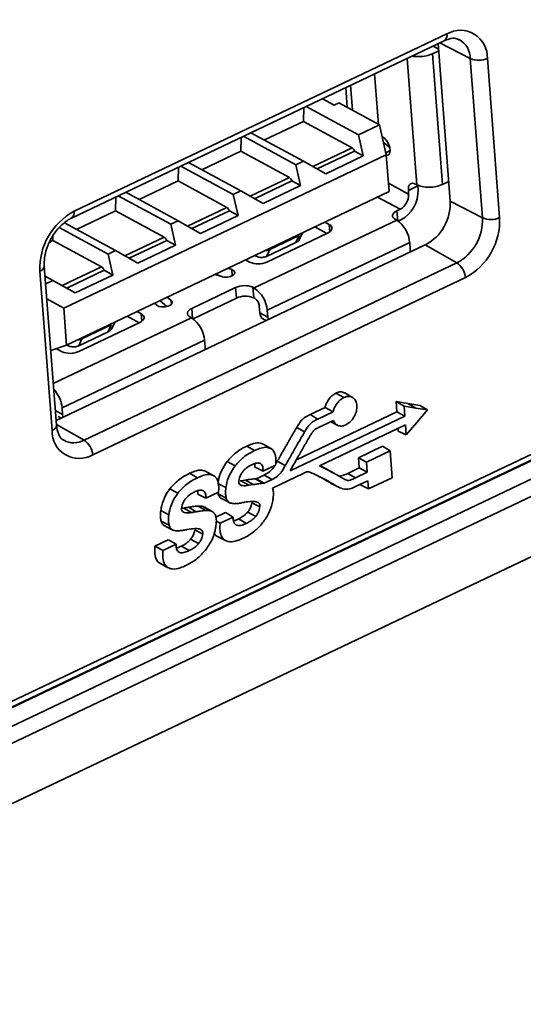
# Model space of a CAD drawing. Units: millimetres. Extents: x 5 to 589, y 4 to 415.
# Drawn here: x 428 to 440, y 142 to 166 of the extents above; entities that cross this region are included whole.
import ezdxf

# ---------------------------------------------------------------- set-up
doc = ezdxf.new("R2010")
doc.units = ezdxf.units.MM

msp = doc.modelspace()

# ---------------------------------------------------------------- linework, layer by layer
at = {"color": 7, "linetype": 'Continuous', "lineweight": 35}
for p, q in [((408.032, 139.789), (491.678, 179.618)), ((408.077, 139.655), (491.903, 179.57)), ((407.969, 139.622), (491.615, 179.451)), ((408.519, 139.415), (492.346, 179.33)), ((492.537, 179.001), (408.711, 139.086)), ((408.836, 137.669), (492.663, 177.584)), ((429.5, 161.279), (438.61, 165.617)), ((429.437, 161.112), (438.547, 165.45)), ((438.694, 161.527), (438.401, 165.38)), ((438.263, 165.133), (438.414, 165.204)), ((438.263, 165.133), (438.507, 161.936)), ((439.603, 165.02), (439.9, 161.123)), ((439.482, 161.116), (439.185, 165.013)), ((436.846, 164.64), (436.94, 163.404)), ((435.116, 163.816), (435.103, 163.477)), ((435.17, 163.842), (436.454, 163.146)), ((435.855, 163.876), (435.569, 164.032)), ((435.97, 163.931), (435.855, 163.876)), ((436.967, 163.39), (435.97, 163.931)), ((434.15, 163.023), (435.103, 163.477)), ((435.103, 163.477), (436.293, 162.831)), ((436.967, 163.39), (436.454, 163.146)), ((437.13, 162.658), (436.967, 163.39)), ((433.639, 163.113), (434.923, 162.417)), ((435.106, 162.504), (433.823, 163.201)), ((436.454, 163.146), (436.568, 162.634)), ((437.029, 163.111), (437.077, 163.074)), ((433.585, 163.087), (433.572, 162.748)), ((437.218, 162.838), (437.063, 162.957)), ((429.245, 158.904), (437.13, 162.658)), ((432.619, 162.294), (433.572, 162.748)), ((433.572, 162.748), (434.762, 162.102)), ((436.356, 162.749), (435.442, 162.314)), ((436.568, 162.634), (435.649, 162.196)), ((436.356, 162.749), (436.568, 162.634)), ((437.13, 162.658), (437.198, 161.76)), ((432.108, 162.384), (433.391, 161.688)), ((433.575, 161.775), (432.292, 162.472)), ((435.106, 162.504), (434.923, 162.417)), ((434.923, 162.417), (435.037, 161.905)), ((435.649, 162.196), (435.106, 162.504)), ((432.054, 162.358), (432.041, 162.019)), ((431.088, 161.565), (432.041, 162.019)), ((432.041, 162.019), (433.231, 161.373)), ((434.825, 162.02), (433.911, 161.585)), ((435.037, 161.905), (434.118, 161.467)), ((434.825, 162.02), (435.037, 161.905)), ((437.67, 161.79), (437.9, 161.9)), ((437.842, 161.945), (437.874, 161.928)), ((437.907, 161.804), (437.9, 161.9)), ((438.507, 161.936), (438.658, 162.008)), ((429.313, 158.005), (437.198, 161.76)), ((430.577, 161.655), (431.86, 160.959)), ((432.044, 161.046), (430.761, 161.743)), ((433.575, 161.775), (433.391, 161.688)), ((433.391, 161.688), (433.506, 161.176)), ((434.118, 161.467), (433.575, 161.775)), ((437.677, 161.695), (437.67, 161.79)), ((430.522, 161.629), (430.51, 161.29)), ((438.694, 161.527), (439.482, 161.116)), ((429.557, 160.836), (430.51, 161.29)), ((430.51, 161.29), (431.7, 160.644)), ((433.294, 161.291), (432.38, 160.856)), ((433.506, 161.176), (432.587, 160.738)), ((433.294, 161.291), (433.506, 161.176)), ((437.391, 161.29), (437.467, 161.327)), ((430.513, 160.317), (429.266, 160.994)), ((432.044, 161.046), (431.86, 160.959)), ((431.86, 160.959), (431.975, 160.447)), ((432.587, 160.738), (432.044, 161.046)), ((433.902, 159.401), (437.385, 161.059)), ((435.63, 161.013), (435.733, 160.957)), ((437.385, 161.059), (437.353, 161.077)), ((437.487, 161.067), (437.422, 161.036)), ((428.983, 160.684), (428.979, 160.561)), ((429.137, 160.877), (430.329, 160.23)), ((435.695, 160.744), (434.21, 160.036)), ((434.283, 160.346), (435.002, 160.688)), ((434.923, 160.516), (435.002, 160.688)), ((435.012, 160.594), (435.085, 160.754)), ((435.386, 160.897), (435.681, 160.737)), ((428.904, 160.525), (428.979, 160.561)), ((428.979, 160.561), (430.169, 159.915)), ((429.059, 156.157), (438.083, 160.453)), ((431.763, 160.562), (430.849, 160.127)), ((431.975, 160.447), (431.056, 160.009)), ((431.763, 160.562), (431.975, 160.447)), ((434.204, 160.173), (434.923, 160.516)), ((437.703, 160.514), (434.219, 158.856)), ((437.703, 160.514), (437.715, 160.35)), ((438.083, 160.453), (438.856, 160.017)), ((430.513, 160.317), (430.329, 160.23)), ((430.329, 160.23), (430.444, 159.717)), ((431.056, 160.009), (430.513, 160.317)), ((434.283, 160.346), (434.204, 160.173)), ((429.746, 155.679), (438.856, 160.017)), ((433.789, 160.031), (433.686, 160.087)), ((428.961, 155.914), (428.664, 159.811)), ((429.068, 156.041), (428.771, 159.938)), ((430.232, 159.833), (429.318, 159.398)), ((430.232, 159.833), (430.444, 159.717)), ((433.105, 159.68), (432.946, 159.735)), ((432.952, 159.738), (433.15, 159.669)), ((433.259, 159.884), (433.355, 159.85)), ((428.982, 159.588), (428.79, 159.692)), ((428.982, 159.588), (428.804, 159.504)), ((429.525, 159.28), (428.982, 159.588)), ((430.444, 159.717), (429.525, 159.28)), ((439.064, 159.655), (429.954, 155.317)), ((432.376, 158.902), (433.448, 159.413)), ((433.448, 159.413), (433.468, 159.154)), ((433.87, 159.418), (433.902, 159.401)), ((433.89, 159.159), (433.87, 159.418)), ((428.832, 159.138), (429.245, 158.904)), ((431.524, 158.978), (431.464, 159.029)), ((431.602, 159.086), (431.765, 158.946)), ((431.776, 159.178), (431.874, 159.094)), ((432.407, 158.649), (433.468, 159.154)), ((433.89, 159.159), (433.922, 159.141)), ((429.313, 158.005), (429.245, 158.904)), ((431.037, 158.826), (431.14, 158.77)), ((434.04, 158.796), (434.027, 158.96)), ((434.04, 158.796), (434.232, 158.691)), ((434.232, 158.691), (434.219, 158.856)), ((431.102, 158.557), (429.617, 157.849)), ((430.419, 158.407), (430.492, 158.566)), ((430.793, 158.71), (431.088, 158.55)), ((432.371, 158.672), (432.339, 158.689)), ((434.126, 158.642), (434.197, 158.603)), ((429.611, 157.986), (430.33, 158.329)), ((429.69, 158.158), (430.409, 158.501)), ((430.33, 158.329), (430.409, 158.501)), ((432.688, 158.127), (429.205, 156.468)), ((429.69, 158.158), (429.611, 157.986)), ((432.688, 158.127), (432.701, 157.962)), ((428.929, 157.872), (429.313, 158.005)), ((429.195, 157.844), (429.06, 157.917)), ((436.091, 156.721), (435.898, 156.829)), ((436.306, 156.723), (436.116, 156.832)), ((437.659, 156.572), (437.369, 156.621)), ((437.369, 156.621), (437.388, 156.369)), ((437.565, 156.511), (437.369, 156.621)), ((429.218, 156.304), (429.205, 156.468)), ((437.388, 156.369), (434.933, 155.2)), ((435.634, 156.478), (435.269, 156.304)), ((435.83, 156.37), (435.461, 156.195)), ((435.83, 156.37), (435.634, 156.478)), ((437.584, 156.262), (437.388, 156.369)), ((437.565, 156.511), (437.584, 156.262)), ((437.85, 156.463), (437.565, 156.511)), ((437.95, 156.524), (437.659, 156.572)), ((437.85, 156.463), (437.659, 156.572)), ((438.134, 156.416), (437.85, 156.463)), ((437.876, 156.11), (438.134, 156.416)), ((438.134, 156.416), (437.95, 156.524)), ((429.111, 156.254), (429.183, 156.215)), ((437.584, 156.262), (434.777, 154.925)), ((435.461, 156.195), (435.269, 156.304)), ((435.477, 155.987), (435.838, 156.159)), ((435.773, 156.128), (435.945, 156.04)), ((437.619, 155.805), (437.876, 156.11)), ((435.135, 155.882), (434.94, 155.988)), ((435.494, 155.051), (437.6, 156.054)), ((437.418, 155.967), (437.424, 155.899)), ((437.619, 155.805), (437.424, 155.899)), ((437.6, 156.054), (437.619, 155.805)), ((433.912, 155.424), (433.72, 155.532)), ((434.325, 155.463), (434.136, 155.572)), ((437.04, 155.527), (436.45, 155.246)), ((437.228, 155.417), (436.647, 155.14)), ((437.228, 155.417), (437.04, 155.527)), ((437.278, 154.76), (437.228, 155.417)), ((433.433, 155.047), (433.238, 155.154)), ((434.466, 155.161), (434.427, 155.099)), ((434.661, 155.055), (434.466, 155.161)), ((436.45, 155.246), (436.469, 155)), ((436.647, 155.14), (436.45, 155.246)), ((432.928, 154.798), (432.739, 154.906)), ((434.116, 154.923), (434.425, 155.07)), ((434.777, 154.925), (434.802, 154.97)), ((436.469, 155), (436.189, 154.866)), ((436.666, 154.893), (436.469, 155)), ((436.647, 155.14), (436.666, 154.893)), ((432.515, 154.759), (432.323, 154.867)), ((433.578, 154.682), (433.555, 154.681)), ((433.689, 154.702), (433.578, 154.682)), ((433.769, 154.573), (433.578, 154.682)), ((433.88, 154.593), (433.689, 154.702)), ((434.116, 154.623), (433.925, 154.732)), ((434.147, 154.825), (433.951, 154.732)), ((434.143, 154.623), (433.951, 154.732)), ((434.339, 154.717), (434.143, 154.623)), ((434.339, 154.717), (434.147, 154.825)), ((434.351, 154.507), (435.102, 154.864)), ((436.381, 154.757), (436.189, 154.866)), ((436.666, 154.893), (436.381, 154.757)), ((436.397, 154.549), (436.681, 154.685)), ((436.681, 154.685), (436.697, 154.483)), ((436.697, 154.483), (437.278, 154.76)), ((432.036, 154.382), (431.841, 154.489)), ((433.212, 154.516), (433.016, 154.619)), ((433.88, 154.593), (433.769, 154.573)), ((435.914, 154.555), (435.72, 154.655)), ((435.767, 154.628), (435.962, 154.528)), ((436.5, 154.598), (436.501, 154.581)), ((436.697, 154.483), (436.501, 154.581)), ((432.719, 154.258), (433.028, 154.405)), ((433.017, 154.399), (433.022, 154.362)), ((433.218, 154.261), (433.022, 154.362)), ((433.085, 154.26), (433.28, 154.16)), ((431.815, 153.851), (431.619, 153.954)), ((432.181, 154.017), (432.158, 154.015)), ((432.372, 153.908), (432.181, 154.017)), ((432.483, 153.928), (432.292, 154.037)), ((432.719, 153.957), (432.528, 154.066)), ((432.837, 153.947), (432.646, 154.056)), ((432.875, 153.932), (432.706, 154.029)), ((433.652, 154.155), (433.661, 154.157)), ((434.041, 154.044), (433.845, 154.148)), ((431.821, 153.596), (431.625, 153.697)), ((432.895, 153.921), (432.884, 153.927)), ((433.199, 153.907), (432.964, 153.795)), ((433.069, 153.645), (432.975, 153.697)), ((433.387, 153.796), (433.069, 153.645)), ((433.712, 153.642), (433.52, 153.751)), ((433.94, 153.813), (433.745, 153.92)), ((431.688, 153.595), (431.883, 153.495)), ((432.644, 153.379), (432.448, 153.482)), ((431.802, 153.242), (431.476, 153.087)), ((432.543, 153.147), (432.348, 153.254)), ((433.183, 153.23), (432.988, 153.33)), ((431.99, 153.131), (431.672, 152.98)), ((432.315, 152.977), (432.122, 153.086)), ((431.786, 152.565), (431.591, 152.665))]:
    msp.add_line(p, q, dxfattribs=at)
at = {"color": 8, "linetype": 'Continuous', "lineweight": 35}
for p, q in [((438.411, 165.247), (438.276, 165.321)), ((438.443, 165.4), (439.185, 165.013)), ((437.874, 161.928), (437.639, 165.018)), ((436.138, 164.303), (436.175, 163.82)), ((436.257, 164.36), (436.304, 163.75)), ((435.599, 164.046), (435.601, 164.014)), ((435.335, 162.375), (436.293, 162.831)), ((437.119, 162.71), (437.226, 162.761)), ((433.804, 161.646), (434.762, 162.102)), ((437.677, 161.695), (437.183, 161.963)), ((437.467, 161.327), (436.916, 161.625)), ((432.273, 160.917), (433.231, 161.373)), ((437.409, 161.045), (437.391, 161.29)), ((435.733, 160.957), (435.747, 160.775)), ((430.742, 160.188), (431.7, 160.644)), ((429.211, 159.458), (430.169, 159.915)), ((433.355, 159.85), (433.366, 159.7)), ((431.874, 159.094), (431.881, 159.005)), ((431.14, 158.77), (431.154, 158.587)), ((432.395, 158.657), (432.376, 158.902)), ((428.99, 157.062), (432.371, 158.672)), ((429.041, 156.4), (429.218, 156.304)), ((429.066, 156.063), (429.746, 155.679))]:
    msp.add_line(p, q, dxfattribs=at)
at = {"color": 7, "linetype": 'Continuous', "lineweight": 35, "flags": 128}
for points in [[(437.077, 163.074), (437.138, 163.012), (437.187, 162.929), (437.218, 162.838), (437.226, 162.753), (437.209, 162.687), (437.171, 162.65), (437.131, 162.644)], [(437.67, 161.79), (437.67, 161.839), (437.677, 161.881), (437.691, 161.917), (437.712, 161.943), (437.739, 161.959), (437.77, 161.965), (437.805, 161.961), (437.842, 161.945)], [(437.353, 161.077), (437.32, 161.099), (437.297, 161.125), (437.285, 161.153), (437.285, 161.182), (437.295, 161.212), (437.317, 161.24), (437.35, 161.267), (437.391, 161.29)], [(435.733, 160.957), (435.766, 160.935), (435.789, 160.909), (435.801, 160.881), (435.802, 160.852), (435.791, 160.822), (435.769, 160.793), (435.737, 160.767), (435.695, 160.744)], [(437.712, 160.277), (437.715, 160.297), (437.715, 160.35)], [(433.355, 159.85), (433.405, 159.823), (433.428, 159.787), (433.421, 159.748), (433.385, 159.711), (433.325, 159.683), (433.251, 159.667), (433.174, 159.666), (433.105, 159.68)], [(431.874, 159.094), (431.897, 159.058), (431.89, 159.019), (431.854, 158.982), (431.794, 158.954), (431.72, 158.938), (431.643, 158.937), (431.574, 158.951), (431.524, 158.978)], [(431.14, 158.77), (431.173, 158.748), (431.196, 158.722), (431.208, 158.694), (431.208, 158.664), (431.197, 158.635), (431.175, 158.606), (431.143, 158.58), (431.102, 158.557)], [(432.339, 158.689), (432.306, 158.711), (432.283, 158.737), (432.271, 158.765), (432.27, 158.795), (432.281, 158.824), (432.303, 158.853), (432.335, 158.879), (432.376, 158.902)], [(434.246, 158.626), (434.24, 158.643), (434.232, 158.691)], [(432.698, 157.889), (432.7, 157.91), (432.701, 157.962)], [(429.231, 156.239), (429.226, 156.255), (429.218, 156.304)], [(434.116, 154.923), (434.053, 154.954), (433.987, 154.987), (433.92, 155.02)], [(432.719, 154.258), (432.656, 154.289), (432.589, 154.322), (432.523, 154.355)], [(433.387, 153.796), (433.32, 153.836), (433.259, 153.872), (433.199, 153.907)], [(431.99, 153.131), (431.923, 153.171), (431.862, 153.206), (431.802, 153.242)], [(431.672, 152.98), (431.574, 153.033), (431.476, 153.087)]]:
    msp.add_lwpolyline(points, dxfattribs=at)
at = {"color": 8, "linetype": 'Continuous', "lineweight": 35}
for centre, radius, start, end in [((438.457, 165.58), 0.158, 304.9624, 13.6123), ((438.655, 165.017), 0.53, 359.5346, 60.9499), ((429.345, 161.242), 0.159, 306.1966, 13.431), ((428.625, 159.953), 0.148, 285.4948, 353.4299), ((428.922, 156.056), 0.147, 285.3498, 354.324), ((429.491, 156.139), 0.526, 241.9927, 298.9782)]:
    msp.add_arc(centre, radius, start, end, dxfattribs=at)
at = {"color": 7, "linetype": 'Continuous', "lineweight": 35}
for centre, radius, start, end in [((438.941, 165.043), 0.662, 357.9829, 120.0156), ((439.386, 165.49), 0.518, 247.1354, 294.7802), ((437.279, 161.678), 0.398, 298.1749, 2.4951), ((437.111, 161.77), 0.797, 298.1749, 2.4951), ((437.535, 161.476), 1.161, 298.1749, 2.4951), ((430.249, 159.88), 1.587, 118.1749, 182.4951), ((436.978, 160.457), 0.726, 4.4924, 55.9658), ((438.294, 161.064), 1.188, 298.1749, 2.4951), ((438.315, 161.054), 1.587, 298.1749, 2.4951), ((439.683, 161.593), 0.518, 247.1354, 294.7802), ((433.994, 160.504), 0.515, 246.5406, 294.8703), ((438.579, 159.616), 0.487, 4.5933, 55.326), ((433.665, 158.945), 0.515, 66.5406, 114.8703), ((433.495, 158.799), 0.726, 4.4924, 55.9658), ((433.684, 158.686), 0.515, 66.5406, 114.8703), ((433.786, 158.941), 0.242, 4.4924, 55.9658), ((431.964, 158.07), 0.726, 4.4924, 55.9658), ((429.4, 158.317), 0.515, 246.5406, 294.8703), ((428.427, 156.392), 0.782, 5.5896, 42.7945), ((429.623, 155.891), 0.662, 177.9829, 300.0156), ((429.469, 155.278), 0.487, 4.5933, 55.326)]:
    msp.add_arc(centre, radius, start, end, dxfattribs=at)
for centre in [(436.083, 162.462), (434.552, 161.733), (433.021, 161.004), (431.49, 160.275), (429.959, 159.546)]:
    msp.add_ellipse(centre, major_axis=(0.213, 0.367), ratio=0.514804, start_param=5.846646, end_param=6.297673, dxfattribs=at)
for points, knots in [([(438.547, 165.45), (438.585, 165.465), (438.694, 165.51), (438.825, 165.519), (438.886, 165.484), (438.91, 165.471)], [0, 0, 0, 0, 0.2426103, 0.7023927, 1, 1, 1, 1]), ([(437.766, 165.078), (437.766, 165.078), (437.812, 165.062), (437.937, 165.059), (438.114, 165.075), (438.214, 165.113), (438.263, 165.133)], [0, 0, 0, 0, 0.003601, 0.335734, 0.667867, 1, 1, 1, 1]), ([(428.771, 159.938), (428.77, 159.984), (428.766, 160.118), (428.821, 160.378), (428.963, 160.68), (429.166, 160.933), (429.335, 161.061), (429.422, 161.105), (429.437, 161.112)], [0, 0, 0, 0, 0.111149, 0.320662, 0.536257, 0.753225, 0.956043, 1, 1, 1, 1]), ([(435.015, 160.613), (435.01, 160.6), (434.995, 160.557), (434.953, 160.533), (434.923, 160.516)], [0, 0, 0, 0, 0.3178396, 1, 1, 1, 1]), ([(434.177, 160.321), (434.178, 160.321), (434.218, 160.316), (434.251, 160.331), (434.283, 160.346)], [0, 0, 0, 0, 0.038747, 1, 1, 1, 1]), ([(433.912, 160.195), (433.938, 160.182), (433.998, 160.151), (434.106, 160.141), (434.171, 160.162), (434.204, 160.173)], [0, 0, 0, 0, 0.266765, 0.633382, 1, 1, 1, 1]), ([(434.127, 158.643), (434.125, 158.643), (434.097, 158.65), (434.059, 158.701), (434.046, 158.764), (434.04, 158.796)], [0, 0, 0, 0, 0.0366257, 0.5183129, 1, 1, 1, 1]), ([(430.422, 158.426), (430.417, 158.412), (430.402, 158.37), (430.359, 158.345), (430.33, 158.329)], [0, 0, 0, 0, 0.31784, 1, 1, 1, 1]), ([(429.584, 158.134), (429.585, 158.134), (429.624, 158.129), (429.658, 158.144), (429.69, 158.158)], [0, 0, 0, 0, 0.038747, 1, 1, 1, 1]), ([(429.319, 158.008), (429.344, 157.995), (429.405, 157.964), (429.513, 157.954), (429.578, 157.975), (429.611, 157.986)], [0, 0, 0, 0, 0.266765, 0.633382, 1, 1, 1, 1]), ([(435.898, 156.829), (435.865, 156.81), (435.798, 156.77), (435.713, 156.669), (435.659, 156.567), (435.641, 156.502), (435.634, 156.478)], [0, 0, 0, 0, 0.278941, 0.5579565, 0.8367469, 1, 1, 1, 1]), ([(436.114, 156.828), (436.097, 156.838), (436.054, 156.863), (435.976, 156.86), (435.92, 156.838), (435.898, 156.829)], [0, 0, 0, 0, 0.279511, 0.714851, 1, 1, 1, 1]), ([(436.091, 156.721), (436.058, 156.701), (435.992, 156.662), (435.908, 156.563), (435.854, 156.461), (435.836, 156.395), (435.83, 156.37)], [0, 0, 0, 0, 0.276796, 0.553666, 0.830319, 1, 1, 1, 1]), ([(436.412, 156.527), (436.406, 156.563), (436.394, 156.635), (436.335, 156.711), (436.254, 156.751), (436.168, 156.752), (436.113, 156.729), (436.091, 156.721)], [0, 0, 0, 0, 0.214326, 0.428709, 0.642933, 0.858677, 1, 1, 1, 1]), ([(436.141, 156.053), (436.174, 156.072), (436.24, 156.111), (436.324, 156.211), (436.385, 156.327), (436.414, 156.438), (436.412, 156.502), (436.412, 156.527)], [0, 0, 0, 0, 0.21434, 0.428738, 0.642945, 0.858662, 1, 1, 1, 1]), ([(435.269, 156.304), (435.229, 156.285), (435.157, 156.251), (435.036, 156.149), (434.977, 156.05), (434.94, 155.988)], [0, 0, 0, 0, 0.315174, 0.567704, 1, 1, 1, 1]), ([(435.461, 156.195), (435.421, 156.177), (435.35, 156.143), (435.23, 156.042), (435.172, 155.944), (435.135, 155.882)], [0, 0, 0, 0, 0.315767, 0.565692, 1, 1, 1, 1]), ([(435.838, 156.159), (435.854, 156.129), (435.885, 156.07), (435.966, 156.025), (436.055, 156.019), (436.115, 156.042), (436.141, 156.053)], [0, 0, 0, 0, 0.266338, 0.533054, 0.795556, 1, 1, 1, 1]), ([(429.252, 155.68), (429.239, 155.685), (429.181, 155.707), (429.108, 155.813), (429.081, 155.969), (429.068, 156.041)], [0, 0, 0, 0, 0.138875, 0.601487, 1, 1, 1, 1]), ([(434.94, 155.988), (434.932, 155.975), (434.909, 155.936), (434.879, 155.885), (434.841, 155.82), (434.804, 155.755), (434.759, 155.677), (434.722, 155.611), (434.685, 155.546), (434.655, 155.494), (434.618, 155.429), (434.588, 155.377), (434.559, 155.325), (434.532, 155.278), (434.501, 155.223), (434.477, 155.182), (434.466, 155.161)], [0, 0, 0, 0, 0.0471973, 0.1415921, 0.1887887, 0.2831818, 0.3775749, 0.4719679, 0.5191643, 0.6135573, 0.6607537, 0.7551466, 0.8023431, 0.8495396, 0.9247697, 1, 1, 1, 1]), ([(435.135, 155.882), (435.074, 155.778), (434.964, 155.589), (434.807, 155.313), (434.709, 155.141), (434.661, 155.055)], [0, 0, 0, 0, 0.377751, 0.688874, 1, 1, 1, 1]), ([(435.272, 155.789), (435.286, 155.813), (435.314, 155.86), (435.363, 155.928), (435.423, 155.961), (435.46, 155.979), (435.477, 155.987)], [0, 0, 0, 0, 0.2647092, 0.5319481, 0.7837387, 1, 1, 1, 1]), ([(434.802, 154.97), (434.862, 155.074), (434.969, 155.263), (435.124, 155.537), (435.223, 155.705), (435.272, 155.789)], [0, 0, 0, 0, 0.381073, 0.690517, 1, 1, 1, 1]), ([(433.72, 155.532), (433.674, 155.509), (433.582, 155.462), (433.414, 155.349), (433.306, 155.23), (433.238, 155.154)], [0, 0, 0, 0, 0.26804, 0.53633, 1, 1, 1, 1]), ([(433.912, 155.424), (433.866, 155.4), (433.775, 155.353), (433.607, 155.241), (433.5, 155.122), (433.433, 155.047)], [0, 0, 0, 0, 0.2692617, 0.5387797, 1, 1, 1, 1]), ([(434.136, 155.572), (434.097, 155.589), (434.01, 155.627), (433.86, 155.593), (433.761, 155.55), (433.72, 155.532)], [0, 0, 0, 0, 0.322017, 0.719375, 1, 1, 1, 1]), ([(434.325, 155.463), (434.293, 155.478), (434.217, 155.514), (434.069, 155.491), (433.964, 155.446), (433.912, 155.424)], [0, 0, 0, 0, 0.273518, 0.643083, 1, 1, 1, 1]), ([(434.425, 155.07), (434.429, 155.113), (434.437, 155.218), (434.415, 155.354), (434.364, 155.433), (434.332, 155.458), (434.325, 155.463)], [0, 0, 0, 0, 0.271382, 0.66219, 0.927705, 1, 1, 1, 1]), ([(433.238, 155.154), (433.189, 155.081), (433.092, 154.935), (433.035, 154.744), (433.019, 154.641), (433.016, 154.619)], [0, 0, 0, 0, 0.44322, 0.880151, 1, 1, 1, 1]), ([(432.739, 154.906), (432.7, 154.923), (432.613, 154.962), (432.463, 154.928), (432.364, 154.885), (432.323, 154.867)], [0, 0, 0, 0, 0.322016, 0.719353, 1, 1, 1, 1]), ([(433.433, 155.047), (433.384, 154.974), (433.287, 154.83), (433.231, 154.64), (433.215, 154.538), (433.212, 154.516)], [0, 0, 0, 0, 0.443143, 0.879965, 1, 1, 1, 1]), ([(433.526, 154.691), (433.53, 154.711), (433.54, 154.764), (433.573, 154.843), (433.608, 154.891), (433.624, 154.912)], [0, 0, 0, 0, 0.265421, 0.682642, 1, 1, 1, 1]), ([(433.624, 154.912), (433.642, 154.933), (433.679, 154.974), (433.751, 155.03), (433.803, 155.057), (433.835, 155.074)], [0, 0, 0, 0, 0.292901, 0.580677, 1, 1, 1, 1]), ([(433.835, 155.074), (433.864, 155.087), (433.923, 155.112), (434.001, 155.126), (434.041, 155.111), (434.056, 155.105)], [0, 0, 0, 0, 0.3827126, 0.7679935, 1, 1, 1, 1]), ([(433.916, 155.106), (433.919, 155.082), (433.923, 155.054), (433.92, 155.025), (433.92, 155.02)], [0, 0, 0, 0, 0.854636, 1, 1, 1, 1]), ([(434.056, 155.105), (434.069, 155.096), (434.094, 155.076), (434.118, 155.013), (434.117, 154.958), (434.116, 154.923)], [0, 0, 0, 0, 0.272296, 0.544135, 1, 1, 1, 1]), ([(434.402, 155.059), (434.392, 155.042), (434.357, 154.985), (434.273, 154.89), (434.192, 154.849), (434.147, 154.825)], [0, 0, 0, 0, 0.159528, 0.53368, 1, 1, 1, 1]), ([(434.661, 155.055), (434.63, 155.003), (434.576, 154.909), (434.468, 154.782), (434.385, 154.74), (434.339, 154.717)], [0, 0, 0, 0, 0.360473, 0.646759, 1, 1, 1, 1]), ([(435.181, 154.899), (435.188, 154.901), (435.222, 154.907), (435.346, 154.863), (435.52, 154.782), (435.73, 154.664), (435.853, 154.591), (435.914, 154.555)], [0, 0, 0, 0, 0.022668, 0.113449, 0.473092, 0.736485, 1, 1, 1, 1]), ([(436.381, 154.757), (436.337, 154.735), (436.272, 154.703), (436.169, 154.684), (436.054, 154.753), (435.831, 154.882), (435.628, 154.984), (435.494, 155.051)], [0, 0, 0, 0, 0.12487, 0.180771, 0.287524, 0.532223, 1, 1, 1, 1]), ([(436.189, 154.866), (436.144, 154.844), (436.081, 154.812), (435.977, 154.793), (435.861, 154.864), (435.703, 154.956), (435.568, 155.024), (435.505, 155.056)], [0, 0, 0, 0, 0.163589, 0.235536, 0.377868, 0.707582, 1, 1, 1, 1]), ([(432.323, 154.867), (432.277, 154.844), (432.185, 154.797), (432.017, 154.684), (431.909, 154.564), (431.841, 154.489)], [0, 0, 0, 0, 0.26804, 0.53633, 1, 1, 1, 1]), ([(432.515, 154.759), (432.469, 154.735), (432.378, 154.688), (432.21, 154.575), (432.103, 154.457), (432.036, 154.382)], [0, 0, 0, 0, 0.269262, 0.53878, 1, 1, 1, 1]), ([(432.928, 154.798), (432.896, 154.813), (432.82, 154.849), (432.672, 154.826), (432.567, 154.781), (432.515, 154.759)], [0, 0, 0, 0, 0.273522, 0.643069, 1, 1, 1, 1]), ([(433.028, 154.405), (433.032, 154.448), (433.04, 154.553), (433.018, 154.689), (432.967, 154.768), (432.935, 154.792), (432.928, 154.798)], [0, 0, 0, 0, 0.271338, 0.662156, 0.927699, 1, 1, 1, 1]), ([(433.769, 154.573), (433.718, 154.565), (433.643, 154.554), (433.566, 154.578), (433.535, 154.611), (433.523, 154.648), (433.525, 154.677), (433.526, 154.691)], [0, 0, 0, 0, 0.461786, 0.675874, 0.785876, 0.896593, 1, 1, 1, 1]), ([(433.925, 154.732), (433.903, 154.73), (433.858, 154.727), (433.779, 154.716), (433.723, 154.707), (433.689, 154.702)], [0, 0, 0, 0, 0.285723, 0.571308, 1, 1, 1, 1]), ([(433.951, 154.732), (433.949, 154.732), (433.945, 154.732), (433.936, 154.732), (433.93, 154.732), (433.925, 154.732)], [0, 0, 0, 0, 0.255738, 0.511475, 1, 1, 1, 1]), ([(435.102, 154.864), (435.11, 154.868), (435.126, 154.876), (435.152, 154.888), (435.171, 154.895), (435.181, 154.899)], [0, 0, 0, 0, 0.304749, 0.609508, 1, 1, 1, 1]), ([(435.474, 154.798), (435.478, 154.796), (435.49, 154.789), (435.521, 154.771), (435.565, 154.746), (435.618, 154.715), (435.661, 154.69), (435.694, 154.67), (435.711, 154.66), (435.72, 154.655)], [0, 0, 0, 0, 0.04343, 0.152069, 0.369346, 0.586624, 0.79331, 0.896655, 1, 1, 1, 1]), ([(431.841, 154.489), (431.792, 154.416), (431.695, 154.27), (431.638, 154.079), (431.622, 153.976), (431.619, 153.954)], [0, 0, 0, 0, 0.44328, 0.88027, 1, 1, 1, 1]), ([(432.438, 154.409), (432.467, 154.421), (432.526, 154.447), (432.604, 154.461), (432.644, 154.446), (432.659, 154.44)], [0, 0, 0, 0, 0.382735, 0.7680385, 1, 1, 1, 1]), ([(432.519, 154.441), (432.522, 154.417), (432.526, 154.389), (432.523, 154.359), (432.523, 154.355)], [0, 0, 0, 0, 0.854943, 1, 1, 1, 1]), ([(432.659, 154.44), (432.672, 154.43), (432.697, 154.411), (432.721, 154.348), (432.72, 154.292), (432.719, 154.258)], [0, 0, 0, 0, 0.272363, 0.544268, 1, 1, 1, 1]), ([(433.212, 154.516), (433.209, 154.489), (433.203, 154.436), (433.2, 154.348), (433.212, 154.293), (433.218, 154.261)], [0, 0, 0, 0, 0.297738, 0.595711, 1, 1, 1, 1]), ([(434.116, 154.623), (434.094, 154.621), (434.049, 154.618), (433.97, 154.607), (433.914, 154.598), (433.88, 154.593)], [0, 0, 0, 0, 0.286214, 0.572288, 1, 1, 1, 1]), ([(434.143, 154.623), (434.141, 154.623), (434.136, 154.623), (434.13, 154.623), (434.123, 154.623), (434.118, 154.623), (434.116, 154.623)], [0, 0, 0, 0, 0.249526, 0.499053, 0.749516, 1, 1, 1, 1]), ([(434.364, 154.251), (434.367, 154.278), (434.373, 154.331), (434.374, 154.42), (434.36, 154.474), (434.351, 154.507)], [0, 0, 0, 0, 0.292022, 0.584363, 1, 1, 1, 1]), ([(435.914, 154.555), (435.95, 154.535), (436.033, 154.489), (436.197, 154.462), (436.328, 154.519), (436.397, 154.549)], [0, 0, 0, 0, 0.2638733, 0.609385, 1, 1, 1, 1]), ([(432.036, 154.382), (431.987, 154.309), (431.89, 154.164), (431.834, 153.974), (431.818, 153.872), (431.815, 153.851)], [0, 0, 0, 0, 0.443203, 0.880084, 1, 1, 1, 1]), ([(432.129, 154.026), (432.133, 154.046), (432.143, 154.099), (432.175, 154.177), (432.211, 154.226), (432.227, 154.247)], [0, 0, 0, 0, 0.265424, 0.682583, 1, 1, 1, 1]), ([(432.227, 154.247), (432.245, 154.268), (432.282, 154.309), (432.354, 154.364), (432.406, 154.392), (432.438, 154.409)], [0, 0, 0, 0, 0.2928641, 0.580659, 1, 1, 1, 1]), ([(433.022, 154.362), (433.027, 154.347), (433.041, 154.305), (433.069, 154.278), (433.086, 154.261)], [0, 0, 0, 0, 0.382935, 1, 1, 1, 1]), ([(433.218, 154.261), (433.223, 154.246), (433.238, 154.203), (433.274, 154.159), (433.308, 154.143), (433.32, 154.137)], [0, 0, 0, 0, 0.275063, 0.749821, 1, 1, 1, 1]), ([(433.661, 154.157), (433.724, 154.168), (433.823, 154.184), (433.937, 154.178), (433.998, 154.155), (434.029, 154.125), (434.044, 154.088), (434.042, 154.059), (434.041, 154.044)], [0, 0, 0, 0, 0.400238, 0.631455, 0.757748, 0.849209, 0.921134, 1, 1, 1, 1]), ([(434.128, 153.678), (434.182, 153.76), (434.288, 153.921), (434.345, 154.126), (434.362, 154.233), (434.364, 154.251)], [0, 0, 0, 0, 0.458452, 0.907775, 1, 1, 1, 1]), ([(431.619, 153.954), (431.616, 153.927), (431.609, 153.874), (431.607, 153.786), (431.619, 153.73), (431.625, 153.697)], [0, 0, 0, 0, 0.295262, 0.590751, 1, 1, 1, 1]), ([(432.372, 153.908), (432.321, 153.9), (432.246, 153.889), (432.168, 153.912), (432.138, 153.946), (432.126, 153.983), (432.128, 154.012), (432.129, 154.026)], [0, 0, 0, 0, 0.4618746, 0.6759247, 0.7859091, 0.8966088, 1, 1, 1, 1]), ([(432.292, 154.037), (432.28, 154.035), (432.255, 154.03), (432.219, 154.024), (432.194, 154.019), (432.181, 154.017)], [0, 0, 0, 0, 0.320731, 0.660365, 1, 1, 1, 1]), ([(432.528, 154.066), (432.506, 154.065), (432.461, 154.061), (432.382, 154.051), (432.326, 154.042), (432.292, 154.037)], [0, 0, 0, 0, 0.285724, 0.571308, 1, 1, 1, 1]), ([(432.719, 153.957), (432.697, 153.956), (432.652, 153.952), (432.573, 153.942), (432.517, 153.933), (432.483, 153.928)], [0, 0, 0, 0, 0.286213, 0.572286, 1, 1, 1, 1]), ([(432.646, 154.056), (432.636, 154.059), (432.615, 154.064), (432.575, 154.067), (432.546, 154.067), (432.528, 154.066)], [0, 0, 0, 0, 0.28245, 0.564805, 1, 1, 1, 1]), ([(432.704, 154.027), (432.7, 154.031), (432.685, 154.047), (432.663, 154.052), (432.646, 154.056)], [0, 0, 0, 0, 0.253159, 1, 1, 1, 1]), ([(432.837, 153.947), (432.826, 153.95), (432.805, 153.955), (432.765, 153.958), (432.737, 153.958), (432.719, 153.957)], [0, 0, 0, 0, 0.284466, 0.568833, 1, 1, 1, 1]), ([(432.956, 153.835), (432.95, 153.85), (432.932, 153.89), (432.89, 153.93), (432.852, 153.942), (432.837, 153.947)], [0, 0, 0, 0, 0.2742681, 0.7121161, 1, 1, 1, 1]), ([(433.32, 154.137), (433.354, 154.131), (433.418, 154.119), (433.52, 154.131), (433.586, 154.143), (433.619, 154.149)], [0, 0, 0, 0, 0.3582227, 0.6780268, 1, 1, 1, 1]), ([(433.619, 154.149), (433.623, 154.15), (433.63, 154.151), (433.641, 154.153), (433.648, 154.155), (433.652, 154.155)], [0, 0, 0, 0, 0.3396391, 0.6697908, 1, 1, 1, 1]), ([(433.845, 154.148), (433.841, 154.126), (433.831, 154.071), (433.798, 153.99), (433.761, 153.941), (433.745, 153.92)], [0, 0, 0, 0, 0.274938, 0.689197, 1, 1, 1, 1]), ([(434.041, 154.044), (434.037, 154.022), (434.027, 153.967), (433.993, 153.885), (433.956, 153.834), (433.94, 153.813)], [0, 0, 0, 0, 0.270648, 0.686656, 1, 1, 1, 1]), ([(431.625, 153.697), (431.63, 153.681), (431.644, 153.64), (431.672, 153.613), (431.689, 153.596)], [0, 0, 0, 0, 0.3829332, 1, 1, 1, 1]), ([(431.815, 153.851), (431.812, 153.824), (431.805, 153.771), (431.803, 153.683), (431.815, 153.628), (431.821, 153.596)], [0, 0, 0, 0, 0.297738, 0.595711, 1, 1, 1, 1]), ([(432.483, 153.928), (432.471, 153.926), (432.447, 153.921), (432.41, 153.915), (432.385, 153.91), (432.372, 153.908)], [0, 0, 0, 0, 0.320885, 0.660443, 1, 1, 1, 1]), ([(432.967, 153.586), (432.97, 153.612), (432.976, 153.666), (432.977, 153.752), (432.964, 153.805), (432.956, 153.835)], [0, 0, 0, 0, 0.30086, 0.602043, 1, 1, 1, 1]), ([(433.462, 153.6), (433.448, 153.61), (433.419, 153.631), (433.39, 153.698), (433.388, 153.759), (433.387, 153.796)], [0, 0, 0, 0, 0.271639, 0.54249, 1, 1, 1, 1]), ([(433.52, 153.751), (433.484, 153.733), (433.442, 153.711), (433.402, 153.708), (433.396, 153.708)], [0, 0, 0, 0, 0.86044, 1, 1, 1, 1]), ([(433.745, 153.92), (433.726, 153.898), (433.686, 153.855), (433.609, 153.798), (433.553, 153.768), (433.52, 153.751)], [0, 0, 0, 0, 0.289585, 0.578273, 1, 1, 1, 1]), ([(433.94, 153.813), (433.92, 153.791), (433.881, 153.748), (433.803, 153.69), (433.746, 153.66), (433.712, 153.642)], [0, 0, 0, 0, 0.286922, 0.572995, 1, 1, 1, 1]), ([(431.821, 153.596), (431.826, 153.58), (431.841, 153.538), (431.877, 153.494), (431.911, 153.478), (431.923, 153.472)], [0, 0, 0, 0, 0.275054, 0.749784, 1, 1, 1, 1]), ([(431.923, 153.472), (431.957, 153.466), (432.021, 153.454), (432.123, 153.466), (432.189, 153.478), (432.222, 153.484)], [0, 0, 0, 0, 0.3580161, 0.6779218, 1, 1, 1, 1]), ([(432.222, 153.484), (432.226, 153.485), (432.233, 153.486), (432.244, 153.488), (432.251, 153.489), (432.255, 153.49)], [0, 0, 0, 0, 0.338951, 0.669446, 1, 1, 1, 1]), ([(432.255, 153.49), (432.255, 153.49), (432.257, 153.491), (432.26, 153.491), (432.263, 153.492), (432.264, 153.492)], [0, 0, 0, 0, 0.278667, 0.55733, 1, 1, 1, 1]), ([(432.264, 153.492), (432.327, 153.503), (432.426, 153.519), (432.54, 153.513), (432.601, 153.49), (432.632, 153.46), (432.647, 153.423), (432.645, 153.394), (432.644, 153.379)], [0, 0, 0, 0, 0.400205, 0.631499, 0.757734, 0.849212, 0.921131, 1, 1, 1, 1]), ([(432.448, 153.482), (432.444, 153.46), (432.434, 153.406), (432.401, 153.325), (432.364, 153.275), (432.348, 153.254)], [0, 0, 0, 0, 0.274944, 0.689214, 1, 1, 1, 1]), ([(432.731, 153.013), (432.785, 153.094), (432.891, 153.256), (432.948, 153.461), (432.964, 153.568), (432.967, 153.586)], [0, 0, 0, 0, 0.458457, 0.907792, 1, 1, 1, 1]), ([(433.069, 153.645), (433.066, 153.599), (433.058, 153.488), (433.083, 153.344), (433.139, 153.261), (433.175, 153.236), (433.183, 153.23)], [0, 0, 0, 0, 0.272747, 0.65762, 0.92358, 1, 1, 1, 1]), ([(433.712, 153.642), (433.676, 153.627), (433.604, 153.596), (433.516, 153.581), (433.474, 153.596), (433.462, 153.6)], [0, 0, 0, 0, 0.416733, 0.837063, 1, 1, 1, 1]), ([(433.63, 153.277), (433.689, 153.308), (433.796, 153.364), (433.969, 153.492), (434.069, 153.609), (434.128, 153.678)], [0, 0, 0, 0, 0.329773, 0.60438, 1, 1, 1, 1]), ([(432.348, 153.254), (432.329, 153.233), (432.289, 153.19), (432.212, 153.132), (432.156, 153.103), (432.122, 153.086)], [0, 0, 0, 0, 0.289518, 0.57814, 1, 1, 1, 1]), ([(432.644, 153.379), (432.64, 153.357), (432.63, 153.301), (432.596, 153.219), (432.559, 153.169), (432.543, 153.147)], [0, 0, 0, 0, 0.270654, 0.686676, 1, 1, 1, 1]), ([(432.922, 153.409), (432.934, 153.387), (432.952, 153.355), (432.98, 153.336), (432.988, 153.33)], [0, 0, 0, 0, 0.695763, 1, 1, 1, 1]), ([(433.183, 153.23), (433.222, 153.214), (433.312, 153.175), (433.473, 153.209), (433.582, 153.256), (433.63, 153.277)], [0, 0, 0, 0, 0.299413, 0.695189, 1, 1, 1, 1]), ([(431.476, 153.087), (431.473, 153.04), (431.465, 152.927), (431.49, 152.781), (431.547, 152.697), (431.583, 152.671), (431.591, 152.665)], [0, 0, 0, 0, 0.273065, 0.656544, 0.9213, 1, 1, 1, 1]), ([(431.672, 152.98), (431.669, 152.934), (431.661, 152.823), (431.686, 152.679), (431.742, 152.596), (431.778, 152.571), (431.786, 152.565)], [0, 0, 0, 0, 0.272717, 0.657581, 0.923535, 1, 1, 1, 1]), ([(432.065, 152.935), (432.051, 152.945), (432.022, 152.965), (431.993, 153.033), (431.991, 153.093), (431.99, 153.131)], [0, 0, 0, 0, 0.271639, 0.54249, 1, 1, 1, 1]), ([(432.122, 153.086), (432.086, 153.067), (432.045, 153.046), (432.004, 153.043), (431.999, 153.042)], [0, 0, 0, 0, 0.860501, 1, 1, 1, 1]), ([(432.315, 152.977), (432.279, 152.961), (432.207, 152.93), (432.119, 152.915), (432.077, 152.931), (432.065, 152.935)], [0, 0, 0, 0, 0.416707, 0.837009, 1, 1, 1, 1]), ([(432.233, 152.612), (432.292, 152.642), (432.399, 152.699), (432.572, 152.827), (432.672, 152.944), (432.731, 153.013)], [0, 0, 0, 0, 0.329762, 0.60436, 1, 1, 1, 1]), ([(432.543, 153.147), (432.523, 153.126), (432.484, 153.082), (432.406, 153.025), (432.349, 152.995), (432.315, 152.977)], [0, 0, 0, 0, 0.286856, 0.572863, 1, 1, 1, 1]), ([(431.786, 152.565), (431.825, 152.548), (431.915, 152.51), (432.076, 152.544), (432.185, 152.591), (432.233, 152.612)], [0, 0, 0, 0, 0.299407, 0.695194, 1, 1, 1, 1])]:
    msp.add_open_spline(points, degree=3, knots=knots, dxfattribs=at)
msp.add_open_spline([(438.507, 161.936), (438.457, 161.916), (438.358, 161.878), (438.178, 161.86), (438.003, 161.874), (437.917, 161.91), (437.874, 161.928)], degree=3, dxfattribs=at)

doc.saveas('drawing.dxf')
